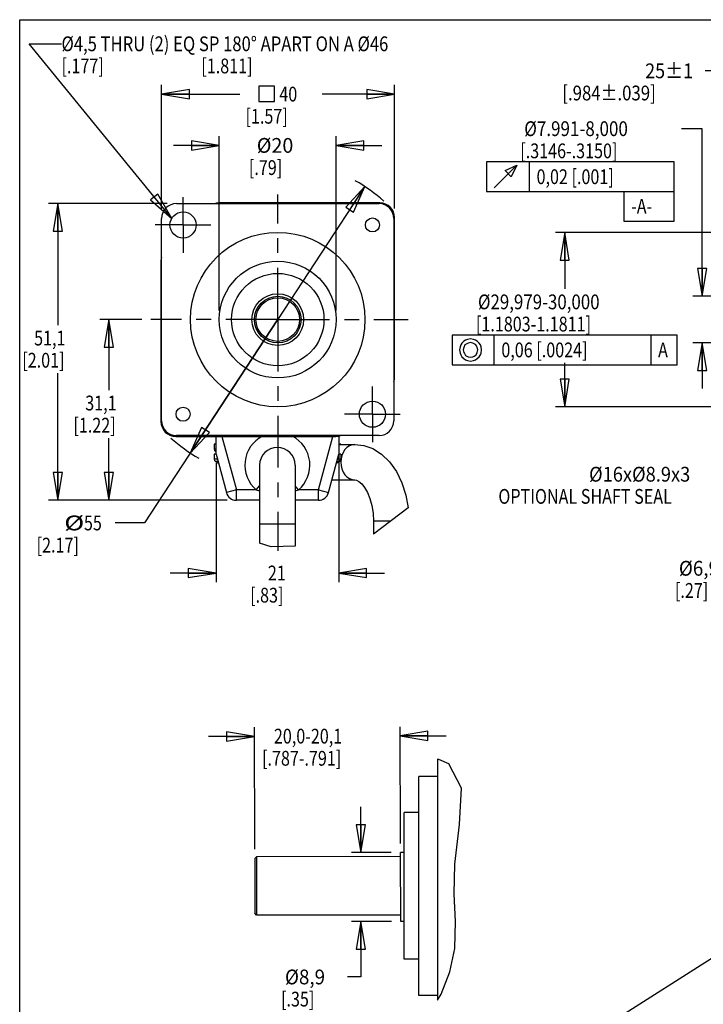
# Model space of a CAD drawing. Units: inches. Extents: x 1.2 to 15.8, y 0.3 to 10.5.
# Drawn here: x 1.2 to 5.9, y 3.8 to 10.5 of the extents above; entities that cross this region are included whole.
import ezdxf

# ---------------------------------------------------------------- set-up
doc = ezdxf.new("R2010")
doc.units = ezdxf.units.IN
doc.header["$LTSCALE"] = 0.935
doc.header["$MEASUREMENT"] = 0
doc.linetypes.add('CENTER', pattern=[0.6, 0.375, -0.075, 0.075, -0.075])
doc.layers.get('0').update_dxf_attribs({"linetype": 'CONTINUOUS'})
doc.layers.add('8_ALL_NOTES_BALLOONS_SYMBOLS_GT', color=7, linetype='CONTINUOUS')
doc.layers.add('DEFAULT_1', color=7, linetype='CENTER')
doc.styles.get("Standard").update_dxf_attribs({"font": 'txt', "width": 0.8})
doc.dimstyles.new('DIMSTYLE_1', dxfattribs={"dimtxt": 0.1, "dimasz": 0.1875, "dimexe": 0.18, "dimexo": 0.0625, "dimgap": 0.09, "dimtad": 0, "dimtih": 1, "dimtoh": 1, "dimdec": 3, "dimzin": 4, "dimdsep": 46, "dimtxsty": 'STANDARD', "dimblk": 'CLOSED', "dimblk1": 'CLOSED', "dimblk2": 'CLOSED', "dimcen": 0.09, "dimadec": 0, "dimazin": 0, "dimtp": 0.005, "dimtm": 0.005, "dimtfac": 1, "dimtdec": 3, "dimtofl": 0, "dimtmove": 0, "dimatfit": 3, "dimldrblk": 'CLOSED', "dimfxl": 1, "dimtolj": 1, "dimtzin": 4, "dimarcsym": 0})
doc.dimstyles.new('DIMSTYLE_2', dxfattribs={"dimtxt": 0.1, "dimasz": 0.1875, "dimexe": 0.18, "dimexo": 0.0625, "dimgap": 0.09, "dimtad": 0, "dimtih": 1, "dimtoh": 1, "dimdec": 3, "dimzin": 4, "dimdsep": 46, "dimtxsty": 'STANDARD', "dimblk": 'CLOSED', "dimblk1": 'CLOSED', "dimblk2": 'CLOSED', "dimcen": 0.09, "dimadec": 0, "dimazin": 0, "dimtp": 0.005, "dimtm": 0.005, "dimtfac": 1, "dimtdec": 3, "dimtofl": 0, "dimtmove": 0, "dimatfit": 3, "dimldrblk": 'CLOSED', "dimfxl": 1, "dimtolj": 1, "dimtzin": 4, "dimarcsym": 0})

# ---------------------------------------------------------------- blocks, each defined once
blk = doc.blocks.new('_CLOSED')
at = {"color": 0, "linetype": 'ByBlock'}
for p, q in [((0, 0), (-1, 0.167)), ((-1, 0.167), (-1, -0.167)), ((-1, -0.167), (0, 0)), ((-1, 0), (0, 0))]:
    blk.add_line(p, q, dxfattribs=at)
blk = doc.blocks.new('*D2')
at = {"color": 2, "linetype": 'Continuous'}
for p, q in [((2.21, 9.2182), (2.21, 10.059)), ((2.21, 9.9965), (2.7394, 9.9965)), ((3.785, 9.9965), (3.2944, 9.9965)), ((3.785, 9.2232), (3.785, 10.059))]:
    blk.add_line(p, q, dxfattribs=at)
at = {"color": 2, "linetype": 'Continuous', "xscale": 0.1875, "yscale": 0.1875, "zscale": 0.1875, "rotation": 180}
blk.add_blockref('_CLOSED', (2.21, 9.9965), dxfattribs=at)
at = {"color": 2, "linetype": 'Continuous', "xscale": 0.1875, "yscale": 0.1875, "zscale": 0.1875}
blk.add_blockref('_CLOSED', (3.785, 9.9965), dxfattribs=at)
at = {"color": 2, "linetype": 'Continuous', "width": 0.8}
for s, p in [('40', (3.0056, 9.9465)), ('[1.57]', (2.7769, 9.7965))]:
    blk.add_text(s, height=0.1, dxfattribs=at).set_placement(p)
blk = doc.blocks.new('*D3')
at = {"color": 2, "linetype": 'Continuous'}
for p, q in [((2.2475, 9.2557), (1.4449, 9.2557)), ((1.5074, 9.2557), (1.5074, 8.433)), ((1.5074, 7.2482), (1.5074, 8.108)), ((2.6525, 7.2482), (1.4449, 7.2482))]:
    blk.add_line(p, q, dxfattribs=at)
at = {"color": 2, "linetype": 'Continuous', "xscale": 0.1875, "yscale": 0.1875, "zscale": 0.1875}
for p, rotation in [((1.5074, 9.2557), 90), ((1.5074, 7.2482), 270)]:
    blk.add_blockref('_CLOSED', p, dxfattribs=dict(at, rotation=rotation))
at = {"color": 2, "linetype": 'Continuous', "width": 0.8}
for s, p in [('51,1', (1.3474, 8.2955)), ('[2.01]', (1.2674, 8.1455))]:
    blk.add_text(s, height=0.1, dxfattribs=at).set_placement(p)
blk = doc.blocks.new('*D4')
at = {"color": 2, "linetype": 'Continuous'}
for p, q in [((2.0752, 8.4707), (1.7908, 8.4707)), ((1.8533, 8.4707), (1.8533, 7.9935)), ((1.8533, 7.2482), (1.8533, 7.6685)), ((2.6525, 7.2482), (1.7908, 7.2482))]:
    blk.add_line(p, q, dxfattribs=at)
at = {"color": 2, "linetype": 'Continuous', "xscale": 0.1875, "yscale": 0.1875, "zscale": 0.1875}
for p, rotation in [((1.8533, 8.4707), 90), ((1.8533, 7.2482), 270)]:
    blk.add_blockref('_CLOSED', p, dxfattribs=dict(at, rotation=rotation))
at = {"color": 2, "linetype": 'Continuous', "width": 0.8}
for s, p in [('31,1', (1.6933, 7.856)), ('[1.22]', (1.6133, 7.706))]:
    blk.add_text(s, height=0.1, dxfattribs=at).set_placement(p)
blk = doc.blocks.new('*D5')
at = {"color": 2, "linetype": 'Continuous'}
for p, q in [((3.4075, 7.6232), (3.4075, 6.6933)), ((2.5775, 7.4982), (2.5775, 6.6933)), ((2.5775, 6.7558), (2.2675, 6.7558)), ((3.4075, 6.7558), (3.7175, 6.7558))]:
    blk.add_line(p, q, dxfattribs=at)
at = {"color": 2, "linetype": 'Continuous', "xscale": 0.1875, "yscale": 0.1875, "zscale": 0.1875}
blk.add_blockref('_CLOSED', (2.5775, 6.7558), dxfattribs=at)
at = {"color": 2, "linetype": 'Continuous', "xscale": 0.1875, "yscale": 0.1875, "zscale": 0.1875, "rotation": 180}
blk.add_blockref('_CLOSED', (3.4075, 6.7558), dxfattribs=at)
at = {"color": 2, "linetype": 'Continuous', "width": 0.8}
for s, p in [('21', (2.9283, 6.7058)), ('[.83]', (2.8083, 6.5558))]:
    blk.add_text(s, height=0.1, dxfattribs=at).set_placement(p)
blk = doc.blocks.new('*D12')
at = {"color": 2, "linetype": 'Continuous'}
for p, q in [((6.0597, 8.5332), (6.0597, 10.2164)), ((7.0437, 9.2182), (7.0437, 10.2164)), ((6.5517, 10.1539), (5.8861, 10.1539)), ((6.0597, 10.1539), (6.5517, 10.1539)), ((7.0437, 10.1539), (6.5517, 10.1539))]:
    blk.add_line(p, q, dxfattribs=at)
at = {"color": 2, "linetype": 'Continuous', "xscale": 0.1875, "yscale": 0.1875, "zscale": 0.1875, "rotation": 180}
blk.add_blockref('_CLOSED', (6.0597, 10.1539), dxfattribs=at)
at = {"color": 2, "linetype": 'Continuous', "xscale": 0.1875, "yscale": 0.1875, "zscale": 0.1875}
blk.add_blockref('_CLOSED', (7.0437, 10.1539), dxfattribs=at)
at = {"color": 2, "linetype": 'Continuous'}
for s, width, p in [('25%%p1', 0.891667, (5.4794, 10.1039)), ('[.984%%p.039]', 0.833333, (4.9194, 9.9539))]:
    blk.add_text(s, height=0.1, dxfattribs=dict(at, width=width)).set_placement(p)
blk = doc.blocks.new('*D13')
at = {"color": 2, "linetype": 'Continuous'}
for p, q in [((6.8812, 9.0607), (4.8729, 9.0607)), ((4.9354, 9.0607), (4.9354, 8.678)), ((4.9354, 7.8807), (4.9354, 8.178)), ((6.8812, 7.8807), (4.8729, 7.8807))]:
    blk.add_line(p, q, dxfattribs=at)
at = {"color": 2, "linetype": 'Continuous', "xscale": 0.1875, "yscale": 0.1875, "zscale": 0.1875}
for p, rotation in [((4.9354, 9.0607), 90), ((4.9354, 7.8807), 270)]:
    blk.add_blockref('_CLOSED', p, dxfattribs=dict(at, rotation=rotation))
at = {"color": 2, "linetype": 'Continuous'}
for s, width, p in [('%%c29,979-30,000', 0.838095, (4.3488, 8.5405)), ('[1.1803-1.1811]', 0.8, (4.3354, 8.3905)), ('0,06 [.0024]', 0.8, (4.5071, 8.2155)), ('A', 0.8, (5.5671, 8.2155))]:
    blk.add_text(s, height=0.1, dxfattribs=dict(at, width=width)).set_placement(p)
blk = doc.blocks.new('*D14')
at = {"color": 2, "linetype": 'Continuous'}
for p, q in [((5.8654, 9.7625), (5.7252, 9.7625)), ((5.8654, 8.6281), (5.8654, 9.7625)), ((6.0072, 8.6281), (5.8029, 8.6281)), ((6.0072, 8.3133), (5.8029, 8.3133)), ((5.8654, 8.3133), (5.8654, 8.0033))]:
    blk.add_line(p, q, dxfattribs=at)
at = {"color": 2, "linetype": 'Continuous', "xscale": 0.1875, "yscale": 0.1875, "zscale": 0.1875}
for p, rotation in [((5.8654, 8.6281), 270), ((5.8654, 8.3133), 90)]:
    blk.add_blockref('_CLOSED', p, dxfattribs=dict(at, rotation=rotation))
at = {"color": 2, "linetype": 'Continuous'}
for s, width, p in [('%%c7.991-8,000', 0.844444, (4.6618, 9.7125)), ('[.3146-.3150]', 0.8, (4.6352, 9.5625)), ('0,02 [.001]', 0.8, (4.7452, 9.3875)), ('-A-', 0.8, (5.3852, 9.1875))]:
    blk.add_text(s, height=0.1, dxfattribs=dict(at, width=width)).set_placement(p)
blk = doc.blocks.new('*D17')
at = {"color": 2, "linetype": 'Continuous'}
for p, q in [((2.6, 8.5332), (2.6, 9.7118)), ((3.39, 8.5332), (3.39, 9.7118)), ((2.6, 9.6493), (2.29, 9.6493)), ((3.39, 9.6493), (3.7, 9.6493))]:
    blk.add_line(p, q, dxfattribs=at)
at = {"color": 2, "linetype": 'Continuous', "xscale": 0.1875, "yscale": 0.1875, "zscale": 0.1875}
blk.add_blockref('_CLOSED', (2.6, 9.6493), dxfattribs=at)
at = {"color": 2, "linetype": 'Continuous', "xscale": 0.1875, "yscale": 0.1875, "zscale": 0.1875, "rotation": 180}
blk.add_blockref('_CLOSED', (3.39, 9.6493), dxfattribs=at)
at = {"color": 2, "linetype": 'Continuous'}
for s, width, p in [('%%c20', 0.977778, (2.8533, 9.5993)), ('[.79]', 0.8, (2.8, 9.4493))]:
    blk.add_text(s, height=0.1, dxfattribs=dict(at, width=width)).set_placement(p)
blk = doc.blocks.new('*D18')
at = {"color": 2, "linetype": 'Continuous'}
for p, q in [((3.5845, 9.3708), (2.9941, 8.4689)), ((2.9941, 8.4689), (2.0945, 7.0946)), ((2.4037, 7.567), (2.9941, 8.4689)), ((2.0945, 7.0946), (1.8945, 7.0946))]:
    blk.add_line(p, q, dxfattribs=at)
at = {"color": 2, "linetype": 'Continuous', "xscale": 0.1875, "yscale": 0.1875, "zscale": 0.1875}
for p, rotation in [((3.5845, 9.3708), 56.790072), ((2.4037, 7.567), 236.790072)]:
    blk.add_blockref('_CLOSED', p, dxfattribs=dict(at, rotation=rotation))
at = {"color": 2, "linetype": 'Continuous'}
for s, width, p in [('%%c', 1.333333, (1.5512, 7.0446)), ('55', 0.8, (1.6845, 7.0446)), ('[2.17]', 0.8, (1.3645, 6.8946))]:
    blk.add_text(s, height=0.1, dxfattribs=dict(at, width=width)).set_placement(p)
blk = doc.blocks.new('*D19')
at = {"color": 2, "linetype": 'Continuous'}
for p, q in [((6.4897, 6.5482), (6.4897, 6.8504)), ((6.7297, 6.5482), (6.7297, 6.8504)), ((6.4897, 6.7879), (6.1311, 6.7879)), ((6.7297, 6.7879), (7.0397, 6.7879))]:
    blk.add_line(p, q, dxfattribs=at)
at = {"color": 2, "linetype": 'Continuous', "xscale": 0.1875, "yscale": 0.1875, "zscale": 0.1875}
blk.add_blockref('_CLOSED', (6.4897, 6.7879), dxfattribs=at)
at = {"color": 2, "linetype": 'Continuous', "xscale": 0.1875, "yscale": 0.1875, "zscale": 0.1875, "rotation": 180}
blk.add_blockref('_CLOSED', (6.7297, 6.7879), dxfattribs=at)
at = {"color": 2, "linetype": 'Continuous'}
for s, width, p in [('%%c6,9', 0.933333, (5.7078, 6.7379)), ('[.27]', 0.8, (5.6811, 6.5879))]:
    blk.add_text(s, height=0.1, dxfattribs=dict(at, width=width)).set_placement(p)
blk = doc.blocks.new('*D21')
at = {"color": 2, "linetype": 'Continuous'}
for p, q in [((3.5564, 4.8637), (3.5564, 5.1737)), ((3.7629, 4.8637), (3.4939, 4.8637)), ((3.7642, 4.398), (3.4939, 4.398)), ((3.5564, 4.398), (3.5564, 4.0226)), ((3.5564, 4.0226), (3.4672, 4.0226))]:
    blk.add_line(p, q, dxfattribs=at)
at = {"color": 2, "linetype": 'Continuous', "xscale": 0.1875, "yscale": 0.1875, "zscale": 0.1875}
for p, rotation in [((3.5564, 4.8637), 270), ((3.5564, 4.398), 90)]:
    blk.add_blockref('_CLOSED', p, dxfattribs=dict(at, rotation=rotation))
at = {"color": 2, "linetype": 'Continuous'}
for s, width, p in [('%%c8,9', 0.933333, (3.0439, 3.9726)), ('[.35]', 0.8, (3.0172, 3.8226))]:
    blk.add_text(s, height=0.1, dxfattribs=dict(at, width=width)).set_placement(p)
blk = doc.blocks.new('*D22')
at = {"color": 2, "linetype": 'Continuous'}
for p, q in [((2.8391, 4.8862), (2.8367, 5.7131)), ((3.8252, 4.9262), (3.8229, 5.716)), ((2.8369, 5.6506), (2.5269, 5.6497)), ((3.8231, 5.6535), (4.1331, 5.6544))]:
    blk.add_line(p, q, dxfattribs=at)
at = {"color": 2, "linetype": 'Continuous', "xscale": 0.1875, "yscale": 0.1875, "zscale": 0.1875}
for p, rotation in [((2.8369, 5.6506), 0.165023), ((3.8231, 5.6535), 180.165023)]:
    blk.add_blockref('_CLOSED', p, dxfattribs=dict(at, rotation=rotation))
at = {"color": 2, "linetype": 'Continuous', "width": 0.8}
for s, p in [('20,0-20,1', (2.969, 5.6021)), ('[.787-.791]', (2.889, 5.4521))]:
    blk.add_text(s, height=0.1, dxfattribs=at).set_placement(p)

msp = doc.modelspace()

# ---------------------------------------------------------------- linework, layer by layer
at = {"color": 2, "linetype": 'Continuous'}
for p, q in [((4.6952, 9.5375), (4.6952, 9.3375)), ((5.6752, 9.1375), (5.6752, 9.5375)), ((4.4077, 9.3375), (5.6752, 9.3375)), ((5.3352, 9.3375), (5.3352, 9.1375)), ((5.3352, 9.1375), (5.6752, 9.1375)), ((4.4571, 8.3655), (4.4571, 8.1655)), ((5.5171, 8.3655), (5.5171, 8.1655))]:
    msp.add_line(p, q, dxfattribs=at)
at = {"color": 7, "linetype": 'Continuous'}
for p, q in [((2.31, 9.2557), (3.68, 9.2557)), ((3.685, 9.2607), (2.6038, 9.2607)), ((2.21, 7.7857), (2.21, 9.1557)), ((3.78, 9.1557), (3.78, 7.7857)), ((3.785, 8.0793), (3.785, 9.1607)), ((2.205, 8.862), (2.205, 7.7807)), ((2.305, 7.6807), (3.3879, 7.6807)), ((3.68, 7.6857), (2.31, 7.6857)), ((2.5775, 7.5607), (2.5775, 7.6807)), ((2.6178, 7.6807), (2.715, 7.3182)), ((3.2701, 7.3182), (3.3672, 7.6807)), ((3.4075, 7.6832), (3.4075, 7.5607)), ((2.564, 7.6282), (2.564, 7.5932)), ((2.5775, 7.6282), (2.564, 7.6282)), ((3.421, 7.6282), (3.4075, 7.6282)), ((3.4075, 7.6257), (3.5158, 7.6257)), ((3.421, 7.6282), (3.421, 7.6257)), ((2.5775, 7.5932), (2.564, 7.5932)), ((2.564, 7.5607), (2.564, 7.5257)), ((2.5775, 7.5607), (2.564, 7.5607)), ((2.5775, 7.5776), (2.5732, 7.5776)), ((2.5775, 7.5607), (2.6474, 7.3001)), ((3.3377, 7.3001), (3.4075, 7.5607)), ((3.421, 7.5607), (3.4075, 7.5607)), ((3.421, 7.5607), (3.421, 7.5257)), ((2.5869, 7.5257), (2.564, 7.5257)), ((2.5911, 7.5101), (2.5732, 7.5101)), ((2.8725, 7.4857), (2.8725, 6.9589)), ((3.1125, 7.4857), (3.1125, 6.9368)), ((3.4119, 7.5101), (3.394, 7.5101)), ((3.421, 7.5257), (3.3982, 7.5257)), ((2.8499, 7.3182), (2.8725, 7.3448)), ((3.1352, 7.3182), (3.1125, 7.3448)), ((3.3606, 7.3857), (3.5158, 7.3857)), ((2.715, 7.3182), (2.6474, 7.3001)), ((2.8499, 7.3182), (2.715, 7.3182)), ((2.715, 7.2482), (2.715, 7.3182)), ((3.2701, 7.3182), (3.1352, 7.3182)), ((3.2701, 7.3182), (3.3377, 7.3001)), ((3.2701, 7.2482), (3.2701, 7.3182)), ((2.8725, 7.2482), (2.715, 7.2482)), ((3.2701, 7.2482), (3.1125, 7.2482)), ((3.8768, 7.1959), (3.6421, 7.0193)), ((3.1125, 7.0857), (2.8725, 7.0857)), ((3.757, 7.1057), (3.6421, 7.1057)), ((3.6421, 7.1057), (3.6421, 7.0193)), ((2.9497, 6.9339), (2.8725, 6.9589)), ((3.1125, 6.9368), (2.9497, 6.9339))]:
    msp.add_line(p, q, dxfattribs=at)
at = {"color": 2, "linetype": 'Continuous'}
for points in [[(2.8681, 9.9465), (2.9723, 9.9465), (2.9723, 10.0507), (2.8681, 10.0507), (2.8681, 9.9465)], [(5.6752, 9.5375), (4.4077, 9.5375), (4.4077, 9.3375)], [(4.4577, 9.3625), (4.6118, 9.5167), (4.5743, 9.4375), (4.5327, 9.4792), (4.6118, 9.5167)], [(4.1738, 8.1655), (5.6971, 8.1655), (5.6971, 8.3655)], [(5.6971, 8.3655), (4.1738, 8.3655), (4.1738, 8.1655)], [(4.2238, 8.2655), (4.2279, 8.2446), (4.2321, 8.2321), (4.2404, 8.2196), (4.2529, 8.2071), (4.2654, 8.1988), (4.2779, 8.1946), (4.2988, 8.1905), (4.3196, 8.1946), (4.3321, 8.1988), (4.3446, 8.2071), (4.3571, 8.2196), (4.3654, 8.2321), (4.3696, 8.2446), (4.3738, 8.2655), (4.3696, 8.2863), (4.3654, 8.2988), (4.3571, 8.3113), (4.3446, 8.3238), (4.3321, 8.3321), (4.3196, 8.3363), (4.2988, 8.3405), (4.2779, 8.3363), (4.2654, 8.3321), (4.2529, 8.3238), (4.2404, 8.3113), (4.2321, 8.2988), (4.2279, 8.2863), (4.2238, 8.2655)], [(4.2488, 8.2655), (4.2529, 8.2488), (4.2571, 8.2405), (4.2654, 8.228), (4.2821, 8.2196), (4.2988, 8.2155), (4.3154, 8.2196), (4.3238, 8.2238), (4.3363, 8.2321), (4.3446, 8.2488), (4.3488, 8.2655), (4.3446, 8.2821), (4.3404, 8.2905), (4.3321, 8.303), (4.3154, 8.3113), (4.2988, 8.3155), (4.2821, 8.3113), (4.2738, 8.3071), (4.2613, 8.2988), (4.2529, 8.2821), (4.2488, 8.2655)]]:
    msp.add_lwpolyline(points, dxfattribs=at)
at = {"color": 7, "linetype": 'Continuous'}
for points in [[(3.5158, 7.6257), (3.4974, 7.6234), (3.4797, 7.6166), (3.4633, 7.6055), (3.449, 7.5906), (3.4372, 7.5724), (3.4285, 7.5517), (3.4231, 7.5291), (3.4213, 7.5057), (3.4231, 7.4823), (3.4285, 7.4598), (3.4372, 7.4391), (3.449, 7.4209), (3.4633, 7.406), (3.4797, 7.3949), (3.4974, 7.388), (3.5158, 7.3857)], [(3.5158, 7.6257), (3.5771, 7.6188), (3.6378, 7.5974), (3.6963, 7.5609), (3.7504, 7.509), (3.7972, 7.4431), (3.8343, 7.3668), (3.8609, 7.2833), (3.8768, 7.1959)], [(3.5158, 7.3857), (3.5281, 7.3835), (3.5442, 7.375), (3.5628, 7.3588), (3.5822, 7.3343), (3.6011, 7.3014), (3.6178, 7.2606), (3.6309, 7.2131), (3.6392, 7.1607), (3.6421, 7.1057)], [(2.8499, 7.3182), (2.8723, 7.3113), (2.8725, 7.3113)], [(3.1125, 7.3113), (3.1127, 7.3113), (3.1352, 7.3182)]]:
    msp.add_lwpolyline(points, dxfattribs=at)
for centre, radius in [((2.3547, 9.111), 0.0885), ((3.6353, 9.111), 0.0475), ((2.995, 8.4707), 0.59), ((2.995, 8.4707), 0.395), ((2.995, 8.4707), 0.3125), ((2.995, 8.4707), 0.175), ((2.995, 8.4707), 0.1574), ((2.995, 8.4707), 0.1474), ((2.3547, 7.8305), 0.0475), ((3.6353, 7.8305), 0.0885)]:
    msp.add_circle(centre, radius, dxfattribs=at)
for centre, radius, start, end in [((2.31, 9.1557), 0.1, 90, 180), ((2.6038, 9.1607), 0.1, 90, 107.25252), ((3.68, 9.1557), 0.1, 0, 90), ((3.685, 9.1607), 0.1, 0, 90), ((2.305, 8.862), 0.1, 162.74766, 180), ((3.685, 8.0793), 0.1, 342.70563, 360), ((2.305, 7.7807), 0.1, 180, 270), ((2.31, 7.7857), 0.1, 180, 270), ((3.68, 7.7857), 0.1, 270, 360), ((2.9925, 7.4857), 0.22, 117.24643, 229.58456), ((2.9925, 7.4857), 0.22, 310.41544, 62.75038), ((3.3879, 7.7807), 0.1, 270, 287.29645), ((2.9925, 7.4857), 0.12, 0, 180), ((2.582, 7.5932), 0.018, 180, 240.52973), ((2.6913, 7.7865), 0.24, 240.52973, 241.69494), ((2.582, 7.5257), 0.018, 180, 240.52973), ((2.6913, 7.719), 0.24, 240.52973, 246.06656), ((3.2938, 7.719), 0.24, 293.93344, 299.47027), ((3.403, 7.5257), 0.018, 299.47027, 360), ((2.715, 7.3182), 0.07, 195, 270), ((3.2701, 7.3182), 0.07, 270, 345)]:
    msp.add_arc(centre, radius, start, end, dxfattribs=at)
at = {"layer": '8_ALL_NOTES_BALLOONS_SYMBOLS_GT', "color": 7, "linetype": 'Continuous'}
for p, q in [((1.25, 0.5), (1.25, 10.5)), ((1.25, 10.5), (15.75, 10.5)), ((4.0752, 5.4962), (4.0752, 3.8661)), ((4.0843, 5.4945), (4.0752, 5.4962)), ((4.1515, 5.4656), (4.0843, 5.4945)), ((4.2367, 5.3005), (4.1515, 5.4656)), ((3.9496, 3.8974), (3.9496, 5.3796)), ((4.0752, 5.3796), (3.9496, 5.3796)), ((4.2251, 5.0533), (4.2367, 5.3005)), ((3.8491, 4.1424), (3.8491, 5.1347)), ((3.9496, 5.1347), (3.8491, 5.1347)), ((4.1915, 4.7866), (4.2251, 5.0533)), ((3.8492, 4.8637), (3.8252, 4.864)), ((3.8267, 4.398), (3.8254, 4.8637)), ((2.8518, 4.8362), (2.8392, 4.8237)), ((2.8392, 4.8237), (2.8392, 4.4534)), ((2.8518, 4.8362), (2.8514, 4.5647)), ((3.8248, 4.8367), (2.8518, 4.8361)), ((4.1892, 4.5842), (4.1915, 4.7866)), ((2.8518, 4.5647), (2.8518, 4.4408)), ((4.198, 4.398), (4.1892, 4.5842)), ((2.8518, 4.4408), (2.8392, 4.4534)), ((3.8259, 4.4411), (2.8518, 4.4407)), ((3.8502, 4.3981), (3.8267, 4.3979)), ((4.1915, 4.214), (4.198, 4.398)), ((4.1588, 4.0575), (4.1915, 4.214)), ((3.9496, 4.1424), (3.8491, 4.1424)), ((4.1003, 3.9064), (4.1588, 4.0575)), ((4.0752, 3.8974), (3.9496, 3.8974)), ((4.0752, 3.8661), (4.1003, 3.9064))]:
    msp.add_line(p, q, dxfattribs=at)
at = {"layer": '8_ALL_NOTES_BALLOONS_SYMBOLS_GT', "color": 2, "linetype": 'Continuous'}
for p, q in [((2.2781, 9.1553), (1.3151, 10.3369)), ((1.3151, 10.3369), (1.5325, 10.3369)), ((6.1429, 4.2837), (5.0356, 3.58))]:
    msp.add_line(p, q, dxfattribs=at)
msp.add_lwpolyline([(2.1354, 9.2809), (2.2781, 9.1553), (2.1839, 9.3204), (2.1354, 9.2809)], dxfattribs=at)
for centre, start, end in [((2.9949, 8.4701), 48.2302, 60.82654), ((2.9949, 8.4674), 227.86491, 240.29859)]:
    msp.add_arc(centre, 1.0762, start, end, dxfattribs=at)
at = {"layer": 'DEFAULT_1', "color": 2, "linetype": 'CENTER'}
for p, q in [((2.3547, 9.111), (2.3547, 9.2995)), ((2.995, 8.4707), (2.995, 9.3178)), ((2.3547, 9.111), (2.1662, 9.111)), ((2.3547, 9.111), (2.3547, 8.9225)), ((2.3547, 9.111), (2.5432, 9.111)), ((2.995, 8.4707), (2.1377, 8.4707)), ((2.995, 8.4707), (2.995, 6.9061)), ((2.995, 8.4707), (3.8762, 8.4707)), ((3.6353, 7.8305), (3.6353, 8.019)), ((3.6353, 7.8305), (3.4468, 7.8305)), ((3.6353, 7.8305), (3.8238, 7.8305)), ((3.6353, 7.8305), (3.6353, 7.642))]:
    msp.add_line(p, q, dxfattribs=at)

# ---------------------------------------------------------------- texts
at = {"layer": '8_ALL_NOTES_BALLOONS_SYMBOLS_GT', "color": 2, "linetype": 'Continuous'}
for s, width, p in [('%%c4,5 THRU (2) EQ SP 180%%d APART ON A %%c46', 0.823932, (1.5325, 10.2869)), ('[.177]                           [1.811]', 0.8, (1.5325, 10.1369)), ('%%c16x%%c8.9x3', 0.906667, (5.1003, 7.3743)), ('OPTIONAL SHAFT SEAL', 0.8, (4.487, 7.2243))]:
    msp.add_text(s, height=0.1, dxfattribs=dict(at, width=width)).set_placement(p)

# ---------------------------------------------------------------- dimensions: what is measured, and where the dimension line sits
at = {"color": 2, "linetype": 'Continuous'}
for base, p1, p2, angle, text, picture, middle in [((6.0597, 10.1539), (7.0437, 9.2182), (6.0597, 8.5332), 180, '25%%p1\\P[.984%%p.039]', '*D12', (5.3777, 10.0789)), ((5.8654, 8.3133), (6.0072, 8.6281), (6.0072, 8.3133), 270, '%%c7.991-8,000\\P[.3146-.3150]\\P0,02 [.001]\\P-A-', '*D14', (5.1552, 9.5)), ((1.5074, 7.2482), (2.2475, 9.2557), (2.6525, 7.2482), 270, '51,1\\P[2.01]', '*D3', (1.5074, 8.2705)), ((4.9354, 7.8807), (6.8812, 9.0607), (6.8812, 7.8807), 270, '%%c29,979-30,000\\P[1.1803-1.1811]\\P0,06 [.0024]A', '*D13', (4.9913, 8.428)), ((1.8533, 7.2482), (2.0752, 8.4707), (2.6525, 7.2482), 270, '31,1\\P[1.22]', '*D4', (1.8533, 7.831)), ((6.4897, 6.7879), (6.7297, 6.5482), (6.4897, 6.5482), 180, '%%c6,9\\P[.27]', '*D19', (5.8811, 6.7129)), ((2.8369, 5.6506), (3.8252, 4.9262), (2.8391, 4.8862), 180.16502, '20,0-20,1\\P[.787-.791]', '*D22', (3.329, 5.5771)), ((3.5564, 4.398), (3.7629, 4.8637), (3.7642, 4.398), 270, '%%c8,9\\P[.35]', '*D21', (3.2172, 3.9476))]:
    dim = msp.add_linear_dim(base=base, p1=p1, p2=p2, angle=angle, text=text, dimstyle='DIMSTYLE_1', dxfattribs=at)
    dim.commit()
    dim.dimension.update_dxf_attribs({"geometry": picture, "text_midpoint": middle, "dimtype": 160})
for base, p1, p2, text, picture, middle in [((3.785, 9.9965), (2.21, 9.2182), (3.785, 9.2232), '40\\P[1.57]', '*D2', (3.0169, 9.9215)), ((3.39, 9.6493), (2.6, 8.5332), (3.39, 8.5332), '%%c20\\P[.79]', '*D17', (3, 9.5743)), ((3.4075, 6.7558), (2.5775, 7.4982), (3.4075, 7.6232), '21\\P[.83]', '*D5', (3.0083, 6.6808))]:
    dim = msp.add_linear_dim(base=base, p1=p1, p2=p2, text=text, dimstyle='DIMSTYLE_1', dxfattribs=at)
    dim.commit()
    dim.dimension.update_dxf_attribs({"geometry": picture, "text_midpoint": middle, "dimtype": 160})
dim = msp.add_diameter_dim_2p(p1=(2.4037, 7.567), p2=(3.5845, 9.3708), text='%%c55\\P[2.17]', dimstyle='DIMSTYLE_2', dxfattribs=at)
dim.commit()
dim.dimension.update_dxf_attribs({"geometry": '*D18', "text_midpoint": (1.6045, 7.0196), "dimtype": 163})

doc.saveas('drawing.dxf')
